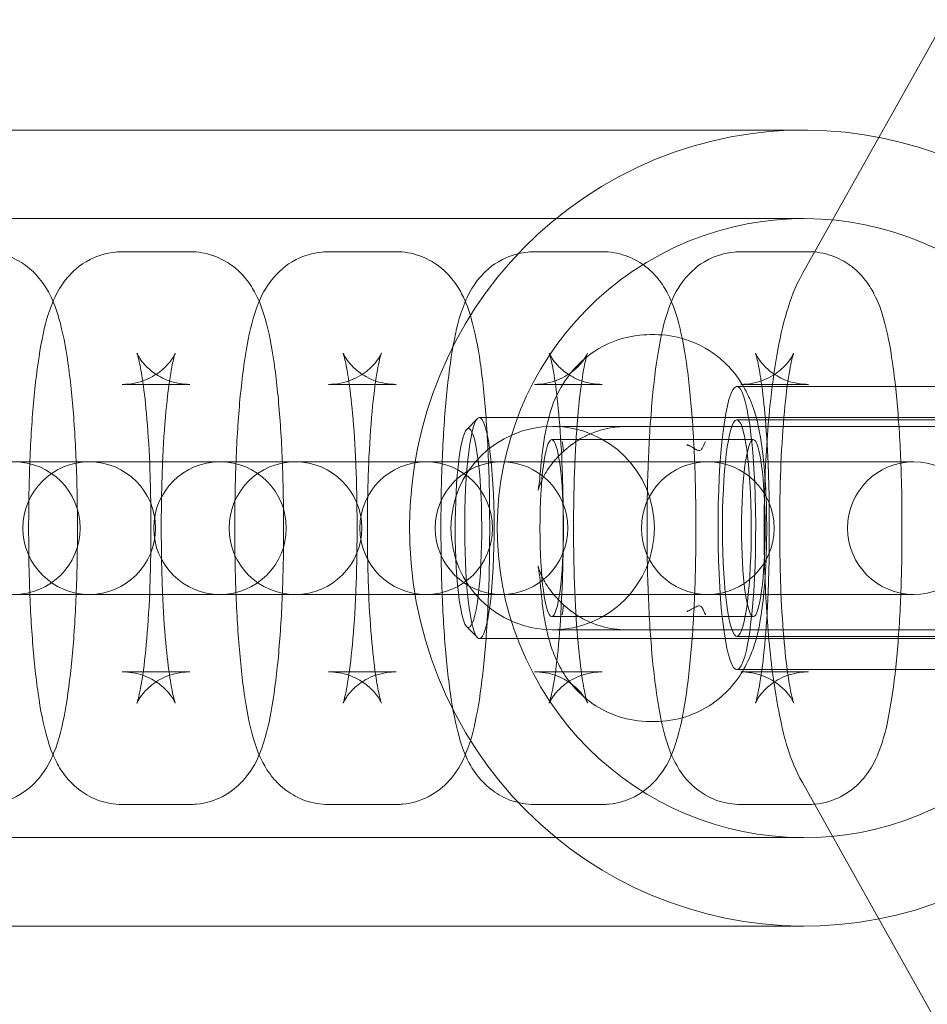
# Model space of a CAD drawing. Units: millimetres. Extents: x -2200 to 2200, y -3900 to 3900.
# Drawn here: x -859 to -818, y -22 to 23 of the extents above; entities that cross this region are included whole.
import ezdxf

# ---------------------------------------------------------------- set-up
doc = ezdxf.new("R2010")
doc.units = ezdxf.units.MM
doc.header["$MEASUREMENT"] = 0

msp = doc.modelspace()

# ---------------------------------------------------------------- linework, layer by layer
at = {"color": 0, "linetype": 'Continuous', "lineweight": 0}
for p, q in [((-805.236, 44.5), (-823.732, 11.508)), ((-823.661, 18), (-994.838, 18)), ((-823.661, 14), (-994.838, 14)), ((-854.5, 12.5), (-851.436, 12.5)), ((-845.175, 12.5), (-842.111, 12.5)), ((-835.85, 12.5), (-832.786, 12.5)), ((-826.525, 12.5), (-823.461, 12.5)), ((-830.414, 8.75), (-830.612, 8.75)), ((-854.5, 6.5), (-851.436, 6.5)), ((-845.175, 6.5), (-842.111, 6.5)), ((-835.85, 6.5), (-832.786, 6.5)), ((-826.698, 6.4), (-808.065, 6.4)), ((-826.525, 6.5), (-823.461, 6.5)), ((-838.919, 4.459), (-838.432, 4.955)), ((-838.343, 5), (-819.017, 5)), ((-826.698, 4.9), (-807.57, 4.9)), ((-819.017, 5), (-799.195, 5)), ((-808.15, 4.6), (-835.03, 4.6)), ((-835.072, 4), (-825.954, 4)), ((-859.138, 3), (-865.317, 3)), ((-856.074, 3), (-859.138, 3)), ((-855.992, 3), (-856.074, 3)), ((-849.813, 3), (-855.992, 3)), ((-846.749, 3), (-849.813, 3)), ((-846.667, 3), (-846.749, 3)), ((-840.488, 3), (-846.667, 3)), ((-837.425, 3), (-840.488, 3)), ((-837.342, 3), (-837.425, 3)), ((-831.164, 3), (-837.342, 3)), ((-828.1, 3), (-831.164, 3)), ((-828.017, 3), (-828.1, 3)), ((-821.839, 3), (-828.017, 3)), ((-818.775, 3), (-821.839, 3)), ((-818.692, 3), (-818.775, 3)), ((-858.732, -0.25), (-858.732, 0.25)), ((-856.528, 0.25), (-856.528, -0.25)), ((-853.203, 0.25), (-853.203, -0.25)), ((-852.732, -0.25), (-852.732, 0.25)), ((-849.407, -0.25), (-849.407, 0.25)), ((-847.203, 0.25), (-847.203, -0.25)), ((-843.879, 0.25), (-843.879, -0.25)), ((-843.407, -0.25), (-843.407, 0.25)), ((-840.082, -0.25), (-840.082, 0.25)), ((-837.879, 0.25), (-837.879, -0.25)), ((-834.554, 0.25), (-834.554, -0.25)), ((-834.082, -0.25), (-834.082, 0.25)), ((-830.757, -0.25), (-830.757, 0.25)), ((-828.554, 0.25), (-828.554, -0.25)), ((-825.229, 0.25), (-825.229, -0.25)), ((-824.757, -0.25), (-824.757, 0.25)), ((-819.229, 0.25), (-819.229, -0.25)), ((-865.317, -3), (-859.138, -3)), ((-856.074, -3), (-859.138, -3)), ((-856.074, -3), (-855.992, -3)), ((-855.992, -3), (-849.813, -3)), ((-846.749, -3), (-849.813, -3)), ((-846.749, -3), (-846.667, -3)), ((-846.667, -3), (-840.488, -3)), ((-837.425, -3), (-840.488, -3)), ((-837.425, -3), (-837.342, -3)), ((-837.342, -3), (-831.164, -3)), ((-828.1, -3), (-831.164, -3)), ((-828.1, -3), (-828.017, -3)), ((-828.017, -3), (-821.839, -3)), ((-818.775, -3), (-821.839, -3)), ((-818.775, -3), (-818.692, -3)), ((-835.072, -4), (-825.954, -4)), ((-838.919, -4.459), (-838.432, -4.955)), ((-835.03, -4.6), (-808.15, -4.6)), ((-838.343, -5), (-819.017, -5)), ((-826.698, -4.9), (-807.57, -4.9)), ((-819.017, -5), (-799.195, -5)), ((-851.436, -6.5), (-854.5, -6.5)), ((-842.111, -6.5), (-845.175, -6.5)), ((-832.786, -6.5), (-835.85, -6.5)), ((-826.698, -6.4), (-808.065, -6.4)), ((-823.461, -6.5), (-826.525, -6.5)), ((-830.414, -8.75), (-830.612, -8.75)), ((-823.732, -11.508), (-805.236, -44.5)), ((-851.436, -12.5), (-854.5, -12.5)), ((-842.111, -12.5), (-845.175, -12.5)), ((-832.786, -12.5), (-835.85, -12.5)), ((-823.461, -12.5), (-826.525, -12.5)), ((-823.661, -14), (-994.838, -14)), ((-823.661, -18), (-994.838, -18))]:
    msp.add_line(p, q, dxfattribs=at)
for centre, radius, start, end in [((-835.03, 0), 4.6, 90, 270), ((-835.03, 0), 4.6, 270, 90), ((-859.401, 0), 3, 270, 90), ((-855.992, 0), 3, 90, 270), ((-855.992, 0), 3, 270, 90), ((-850.077, 0), 3, 90, 270), ((-850.077, 0), 3, 270, 90), ((-846.667, 0), 3, 90, 270), ((-846.667, 0), 3, 270, 90), ((-840.752, 0), 3, 90, 270), ((-840.752, 0), 3, 270, 90), ((-837.342, 0), 3, 90, 270), ((-837.342, 0), 3, 270, 90), ((-828.017, 0), 3, 90, 270), ((-828.017, 0), 3, 270, 90), ((-818.692, 0), 3, 90, 270), ((-818.692, 0), 3, 270, 90)]:
    msp.add_arc(centre, radius, start, end, dxfattribs=at)
at = {"color": 0, "linetype": 'Continuous', "lineweight": 0, "extrusion": (2.22587e-16, 5.41225e-18, -1)}
msp.add_ellipse((-823.661, 0), major_axis=(0, 18), ratio=0.991088, start_param=-3.629769, end_param=2.653416, dxfattribs=at)
at = {"color": 0, "linetype": 'Continuous', "lineweight": 0}
for centre, major_axis, ratio, start_param, end_param in [((-823.661, 0), (0, -14), 0.991088, -5.795008752422511, 0.4881765547570751), ((-826.698, 0), (0, -4.9), 0.133212, -2.914001686895443, 3.369183620284143), ((-838.838, 0), (0, 4.5), 0.133212, -5.475182, 0.808003), ((-825.954, 0), (0, 4), 0.133212, -4.712389, 1.570796)]:
    msp.add_ellipse(centre, major_axis=major_axis, ratio=ratio, start_param=start_param, end_param=end_param, dxfattribs=at)
at = {"color": 0, "linetype": 'Continuous', "lineweight": 0, "extrusion": (0, 0, -1)}
for centre, major_axis, start_param, end_param in [((-826.698, 0), (0, -6.4), -3.369183620284115, 2.914001686895471), ((-838.343, 0), (0, -5), -3.949596, 2.333589)]:
    msp.add_ellipse(centre, major_axis=major_axis, ratio=0.133212, start_param=start_param, end_param=end_param, dxfattribs=at)
at = {"color": 0, "linetype": 'Continuous', "lineweight": 0, "extrusion": (2.21227e-16, -4.05474e-17, -1)}
msp.add_ellipse((-832.083, 2.576), major_axis=(3.024, 0.507), ratio=0.647929, start_param=-1.340377, end_param=-1.317605, dxfattribs=at)
at = {"color": 0, "linetype": 'Continuous', "lineweight": 0, "extrusion": (5.53728e-54, -3.50646e-35, -1)}
msp.add_ellipse((-835.072, 0), major_axis=(0, -4), ratio=0.133212, start_param=-4.712389, end_param=1.570796, dxfattribs=at)
at = {"color": 0, "linetype": 'Continuous', "lineweight": 0, "extrusion": (2.21283e-16, 4.80378e-17, -1)}
msp.add_ellipse((-832.083, -2.575), major_axis=(-3.024, 0.507), ratio=0.648047, start_param=-1.82402, end_param=-1.801248, dxfattribs=at)
at = {"color": 0, "linetype": 'Continuous', "lineweight": 0}
for points, knots in [([(-860.76, 12.5), (-860.399, 12.5), (-860.04, 12.434), (-859.389, 12.211), (-859.108, 12.05), (-858.602, 11.684), (-858.406, 11.48), (-858.036, 11.033), (-857.903, 10.806), (-857.58, 10.187), (-857.467, 9.843), (-857.185, 8.87), (-857.063, 8.22), (-856.848, 6.73), (-856.761, 5.898), (-856.627, 4.099), (-856.58, 3.134), (-856.537, 1.517), (-856.528, 0.884), (-856.528, 0.25)], [0, 0, 0, 0, 0.045693, 0.045693, 0.095986, 0.095986, 0.159625, 0.159625, 0.250055, 0.250055, 0.431292, 0.431292, 0.745452, 0.745452, 1.059611, 1.059611, 1.37377, 1.37377, 1.570796, 1.570796, 1.570796, 1.570796]), ([(-858.732, 0.25), (-858.732, 1.261), (-858.71, 2.271), (-858.627, 4.206), (-858.564, 5.129), (-858.4, 6.823), (-858.3, 7.59), (-858.049, 8.959), (-857.921, 9.539), (-857.524, 10.509), (-857.374, 10.858), (-856.769, 11.577), (-856.46, 11.888), (-855.632, 12.312), (-855.232, 12.445), (-854.7, 12.495), (-854.6, 12.5), (-854.5, 12.5)], [4.712389, 4.712389, 4.712389, 4.712389, 5.026548, 5.026548, 5.340708, 5.340708, 5.654867, 5.654867, 5.969026, 5.969026, 6.126106, 6.126106, 6.215122, 6.215122, 6.270548, 6.270548, 6.283185, 6.283185, 6.283185, 6.283185]), ([(-851.436, 12.5), (-851.074, 12.5), (-850.715, 12.434), (-850.065, 12.211), (-849.784, 12.05), (-849.278, 11.684), (-849.081, 11.48), (-848.711, 11.033), (-848.578, 10.806), (-848.255, 10.187), (-848.142, 9.843), (-847.86, 8.87), (-847.738, 8.22), (-847.523, 6.73), (-847.437, 5.898), (-847.302, 4.099), (-847.255, 3.134), (-847.212, 1.517), (-847.203, 0.884), (-847.203, 0.25)], [0, 0, 0, 0, 0.045693, 0.045693, 0.095986, 0.095986, 0.159625, 0.159625, 0.250055, 0.250055, 0.431292, 0.431292, 0.745452, 0.745452, 1.059611, 1.059611, 1.37377, 1.37377, 1.570796, 1.570796, 1.570796, 1.570796]), ([(-849.407, 0.25), (-849.407, 1.261), (-849.386, 2.271), (-849.302, 4.206), (-849.24, 5.129), (-849.076, 6.823), (-848.975, 7.59), (-848.724, 8.959), (-848.596, 9.539), (-848.199, 10.509), (-848.049, 10.858), (-847.445, 11.577), (-847.135, 11.888), (-846.308, 12.312), (-845.907, 12.445), (-845.375, 12.495), (-845.275, 12.5), (-845.175, 12.5)], [4.712389, 4.712389, 4.712389, 4.712389, 5.026548, 5.026548, 5.340708, 5.340708, 5.654867, 5.654867, 5.969026, 5.969026, 6.126106, 6.126106, 6.215122, 6.215122, 6.270548, 6.270548, 6.283185, 6.283185, 6.283185, 6.283185]), ([(-842.111, 12.5), (-841.749, 12.5), (-841.39, 12.434), (-840.74, 12.211), (-840.459, 12.05), (-839.953, 11.684), (-839.756, 11.48), (-839.387, 11.033), (-839.253, 10.806), (-838.931, 10.187), (-838.817, 9.843), (-838.535, 8.87), (-838.413, 8.22), (-838.198, 6.73), (-838.112, 5.898), (-837.977, 4.099), (-837.93, 3.134), (-837.887, 1.517), (-837.879, 0.884), (-837.879, 0.25)], [0, 0, 0, 0, 0.045693, 0.045693, 0.095986, 0.095986, 0.159625, 0.159625, 0.250055, 0.250055, 0.431292, 0.431292, 0.745452, 0.745452, 1.059611, 1.059611, 1.37377, 1.37377, 1.570796, 1.570796, 1.570796, 1.570796]), ([(-840.082, 0.25), (-840.082, 1.261), (-840.061, 2.271), (-839.977, 4.206), (-839.915, 5.129), (-839.751, 6.823), (-839.65, 7.59), (-839.399, 8.959), (-839.271, 9.539), (-838.874, 10.509), (-838.725, 10.858), (-838.12, 11.577), (-837.81, 11.888), (-836.983, 12.312), (-836.582, 12.445), (-836.05, 12.495), (-835.95, 12.5), (-835.85, 12.5)], [4.712389, 4.712389, 4.712389, 4.712389, 5.026548, 5.026548, 5.340708, 5.340708, 5.654867, 5.654867, 5.969026, 5.969026, 6.126106, 6.126106, 6.215122, 6.215122, 6.270548, 6.270548, 6.283185, 6.283185, 6.283185, 6.283185]), ([(-832.786, 12.5), (-832.424, 12.5), (-832.065, 12.434), (-831.415, 12.211), (-831.134, 12.05), (-830.628, 11.684), (-830.432, 11.48), (-830.062, 11.033), (-829.929, 10.806), (-829.606, 10.187), (-829.492, 9.843), (-829.211, 8.87), (-829.088, 8.22), (-828.873, 6.73), (-828.787, 5.898), (-828.652, 4.099), (-828.605, 3.134), (-828.562, 1.517), (-828.554, 0.884), (-828.554, 0.25)], [0, 0, 0, 0, 0.045693, 0.045693, 0.095986, 0.095986, 0.159625, 0.159625, 0.250055, 0.250055, 0.431292, 0.431292, 0.745452, 0.745452, 1.059611, 1.059611, 1.37377, 1.37377, 1.570796, 1.570796, 1.570796, 1.570796]), ([(-830.757, 0.25), (-830.757, 1.261), (-830.736, 2.271), (-830.652, 4.206), (-830.59, 5.129), (-830.426, 6.823), (-830.326, 7.59), (-830.075, 8.959), (-829.947, 9.539), (-829.549, 10.509), (-829.4, 10.858), (-828.795, 11.577), (-828.486, 11.888), (-827.658, 12.312), (-827.257, 12.445), (-826.725, 12.495), (-826.625, 12.5), (-826.525, 12.5)], [4.712389, 4.712389, 4.712389, 4.712389, 5.026548, 5.026548, 5.340708, 5.340708, 5.654867, 5.654867, 5.969026, 5.969026, 6.126106, 6.126106, 6.215122, 6.215122, 6.270548, 6.270548, 6.283185, 6.283185, 6.283185, 6.283185]), ([(-823.461, 12.5), (-823.099, 12.5), (-822.741, 12.434), (-822.09, 12.211), (-821.809, 12.05), (-821.303, 11.684), (-821.107, 11.48), (-820.737, 11.033), (-820.604, 10.806), (-820.281, 10.187), (-820.167, 9.843), (-819.886, 8.87), (-819.764, 8.22), (-819.549, 6.73), (-819.462, 5.898), (-819.328, 4.099), (-819.28, 3.134), (-819.237, 1.517), (-819.229, 0.884), (-819.229, 0.25)], [0, 0, 0, 0, 0.045693, 0.045693, 0.095986, 0.095986, 0.159625, 0.159625, 0.250055, 0.250055, 0.431292, 0.431292, 0.745452, 0.745452, 1.059611, 1.059611, 1.37377, 1.37377, 1.570796, 1.570796, 1.570796, 1.570796]), ([(-823.732, 11.508), (-824.078, 10.893), (-824.264, 10.359), (-824.809, 8.541), (-825.033, 7.145), (-825.319, 4.384), (-825.398, 3.143), (-825.475, 0.659), (-825.476, -0.578), (-825.404, -2.996), (-825.333, -4.176), (-825.113, -6.429), (-824.965, -7.492), (-824.546, -9.522), (-824.347, -10.412), (-823.732, -11.508)], [0.300361, 0.300361, 0.300361, 0.300361, 0.525006, 0.525006, 1.03318, 1.03318, 1.395444, 1.395444, 1.738578, 1.738578, 2.081568, 2.081568, 2.441172, 2.441172, 2.841232, 2.841232, 2.841232, 2.841232]), ([(-835.579, 2.603), (-835.554, 2.904), (-835.525, 3.195), (-835.453, 3.765), (-835.411, 4.042), (-835.304, 4.607), (-835.241, 4.891), (-835.031, 5.572), (-834.926, 5.954), (-834.39, 6.784), (-834.244, 6.989), (-833.878, 7.394), (-833.685, 7.584), (-833.049, 8.079), (-832.513, 8.397), (-831.45, 8.69), (-831.032, 8.75), (-830.612, 8.75)], [5.265798, 5.265798, 5.265798, 5.265798, 5.469275, 5.469275, 5.672753, 5.672753, 5.87623, 5.87623, 6.079708, 6.079708, 6.136585, 6.136585, 6.179906, 6.179906, 6.246528, 6.246528, 6.283185, 6.283185, 6.283185, 6.283185]), ([(-830.414, -8.75), (-829.923, -8.75), (-829.434, -8.666), (-828.54, -8.378), (-828.148, -8.168), (-827.43, -7.68), (-827.15, -7.403), (-826.63, -6.807), (-826.457, -6.518), (-826.129, -5.915), (-826.03, -5.647), (-825.793, -4.953), (-825.721, -4.607), (-825.576, -3.82), (-825.522, -3.391), (-825.416, -2.299), (-825.377, -1.615), (-825.345, -0.322), (-825.344, 0.28), (-825.373, 1.458), (-825.401, 2.033), (-825.495, 3.191), (-825.56, 3.755), (-825.751, 4.753), (-825.822, 5.153), (-826.181, 5.999), (-826.281, 6.213), (-826.549, 6.656), (-826.685, 6.861), (-827.031, 7.272), (-827.216, 7.468), (-827.833, 7.984), (-828.359, 8.329), (-829.474, 8.673), (-829.943, 8.75), (-830.414, 8.75)], [3.141593, 3.141593, 3.141593, 3.141593, 3.18454, 3.18454, 3.231786, 3.231786, 3.29309, 3.29309, 3.382096, 3.382096, 3.514174, 3.514174, 3.768795, 3.768795, 4.082954, 4.082954, 4.523897, 4.523897, 4.892187, 4.892187, 5.260091, 5.260091, 5.674078, 5.674078, 5.978631, 5.978631, 6.065931, 6.065931, 6.126106, 6.126106, 6.171954, 6.171954, 6.242029, 6.242029, 6.283185, 6.283185, 6.283185, 6.283185]), ([(-852.732, 0.25), (-852.732, 1.154), (-852.713, 2.058), (-852.641, 3.761), (-852.588, 4.56), (-852.46, 5.942), (-852.385, 6.534), (-852.242, 7.389), (-852.171, 7.692), (-852.115, 7.879), (-852.105, 7.907), (-852.102, 7.917), (-852.104, 7.908), (-852.134, 7.844), (-852.169, 7.766), (-852.33, 7.533), (-852.426, 7.406), (-852.737, 7.111), (-852.944, 6.944), (-853.506, 6.663), (-853.85, 6.55), (-854.316, 6.505), (-854.408, 6.5), (-854.5, 6.5)], [4.712389, 4.712389, 4.712389, 4.712389, 5.018794, 5.018794, 5.32189, 5.32189, 5.611252, 5.611252, 5.860189, 5.860189, 5.939874, 5.939874, 5.999854, 5.999854, 6.092413, 6.092413, 6.157353, 6.157353, 6.216617, 6.216617, 6.270233, 6.270233, 6.283185, 6.283185, 6.283185, 6.283185]), ([(-851.436, 6.5), (-851.765, 6.5), (-852.091, 6.561), (-852.665, 6.761), (-852.903, 6.901), (-853.29, 7.183), (-853.427, 7.324), (-853.629, 7.56), (-853.691, 7.654), (-853.783, 7.806), (-853.807, 7.857), (-853.837, 7.923), (-853.835, 7.921), (-853.811, 7.851), (-853.781, 7.751), (-853.701, 7.409), (-853.645, 7.121), (-853.524, 6.331), (-853.459, 5.787), (-853.342, 4.493), (-853.292, 3.725), (-853.223, 2.068), (-853.204, 1.174), (-853.203, 0.27), (-853.203, 0.26), (-853.203, 0.25)], [0, 0, 0, 0, 0.046412, 0.046412, 0.096839, 0.096839, 0.154311, 0.154311, 0.215052, 0.215052, 0.284919, 0.284919, 0.378136, 0.378136, 0.515355, 0.515355, 0.71573, 0.71573, 0.974003, 0.974003, 1.264312, 1.264312, 1.567406, 1.567406, 1.570796, 1.570796, 1.570796, 1.570796]), ([(-843.407, 0.25), (-843.407, 1.154), (-843.388, 2.058), (-843.316, 3.761), (-843.264, 4.56), (-843.135, 5.942), (-843.06, 6.534), (-842.917, 7.389), (-842.846, 7.692), (-842.79, 7.879), (-842.78, 7.907), (-842.777, 7.917), (-842.78, 7.908), (-842.809, 7.844), (-842.844, 7.766), (-843.005, 7.533), (-843.101, 7.406), (-843.412, 7.111), (-843.619, 6.944), (-844.181, 6.663), (-844.525, 6.55), (-844.991, 6.505), (-845.083, 6.5), (-845.175, 6.5)], [4.712389, 4.712389, 4.712389, 4.712389, 5.018794, 5.018794, 5.32189, 5.32189, 5.611252, 5.611252, 5.860189, 5.860189, 5.939874, 5.939874, 5.999854, 5.999854, 6.092413, 6.092413, 6.157353, 6.157353, 6.216617, 6.216617, 6.270233, 6.270233, 6.283185, 6.283185, 6.283185, 6.283185]), ([(-842.111, 6.5), (-842.44, 6.5), (-842.766, 6.561), (-843.34, 6.761), (-843.578, 6.901), (-843.966, 7.183), (-844.102, 7.324), (-844.304, 7.56), (-844.366, 7.654), (-844.459, 7.806), (-844.482, 7.857), (-844.512, 7.923), (-844.51, 7.921), (-844.486, 7.851), (-844.457, 7.751), (-844.376, 7.409), (-844.321, 7.121), (-844.199, 6.331), (-844.135, 5.787), (-844.017, 4.493), (-843.968, 3.725), (-843.898, 2.068), (-843.879, 1.174), (-843.879, 0.27), (-843.879, 0.26), (-843.879, 0.25)], [0, 0, 0, 0, 0.046412, 0.046412, 0.096839, 0.096839, 0.154311, 0.154311, 0.215052, 0.215052, 0.284919, 0.284919, 0.378136, 0.378136, 0.515355, 0.515355, 0.71573, 0.71573, 0.974003, 0.974003, 1.264312, 1.264312, 1.567406, 1.567406, 1.570796, 1.570796, 1.570796, 1.570796]), ([(-834.082, 0.25), (-834.082, 1.154), (-834.063, 2.058), (-833.992, 3.761), (-833.939, 4.56), (-833.81, 5.942), (-833.735, 6.534), (-833.592, 7.389), (-833.521, 7.692), (-833.466, 7.879), (-833.456, 7.907), (-833.452, 7.917), (-833.455, 7.908), (-833.484, 7.844), (-833.519, 7.766), (-833.68, 7.533), (-833.776, 7.406), (-834.087, 7.111), (-834.294, 6.944), (-834.856, 6.663), (-835.201, 6.55), (-835.666, 6.505), (-835.758, 6.5), (-835.85, 6.5)], [4.712389, 4.712389, 4.712389, 4.712389, 5.018794, 5.018794, 5.32189, 5.32189, 5.611252, 5.611252, 5.860189, 5.860189, 5.939874, 5.939874, 5.999854, 5.999854, 6.092413, 6.092413, 6.157353, 6.157353, 6.216617, 6.216617, 6.270233, 6.270233, 6.283185, 6.283185, 6.283185, 6.283185]), ([(-832.786, 6.5), (-833.115, 6.5), (-833.442, 6.561), (-834.015, 6.761), (-834.254, 6.901), (-834.641, 7.183), (-834.777, 7.324), (-834.979, 7.56), (-835.041, 7.654), (-835.134, 7.806), (-835.158, 7.857), (-835.188, 7.923), (-835.185, 7.921), (-835.161, 7.851), (-835.132, 7.751), (-835.051, 7.409), (-834.996, 7.121), (-834.875, 6.331), (-834.81, 5.787), (-834.693, 4.493), (-834.643, 3.725), (-834.573, 2.068), (-834.554, 1.174), (-834.554, 0.27), (-834.554, 0.26), (-834.554, 0.25)], [0, 0, 0, 0, 0.046412, 0.046412, 0.096839, 0.096839, 0.154311, 0.154311, 0.215052, 0.215052, 0.284919, 0.284919, 0.378136, 0.378136, 0.515355, 0.515355, 0.71573, 0.71573, 0.974003, 0.974003, 1.264312, 1.264312, 1.567406, 1.567406, 1.570796, 1.570796, 1.570796, 1.570796]), ([(-824.757, 0.25), (-824.757, 1.154), (-824.739, 2.058), (-824.667, 3.761), (-824.614, 4.56), (-824.486, 5.942), (-824.41, 6.534), (-824.267, 7.389), (-824.196, 7.692), (-824.141, 7.879), (-824.131, 7.907), (-824.127, 7.917), (-824.13, 7.908), (-824.159, 7.844), (-824.195, 7.766), (-824.356, 7.533), (-824.452, 7.406), (-824.762, 7.111), (-824.969, 6.944), (-825.532, 6.663), (-825.876, 6.55), (-826.341, 6.505), (-826.433, 6.5), (-826.525, 6.5)], [4.712389, 4.712389, 4.712389, 4.712389, 5.018794, 5.018794, 5.32189, 5.32189, 5.611252, 5.611252, 5.860189, 5.860189, 5.939874, 5.939874, 5.999854, 5.999854, 6.092413, 6.092413, 6.157353, 6.157353, 6.216617, 6.216617, 6.270233, 6.270233, 6.283185, 6.283185, 6.283185, 6.283185]), ([(-823.461, 6.5), (-823.791, 6.5), (-824.117, 6.561), (-824.69, 6.761), (-824.929, 6.901), (-825.316, 7.183), (-825.452, 7.324), (-825.654, 7.56), (-825.716, 7.654), (-825.809, 7.806), (-825.833, 7.857), (-825.863, 7.923), (-825.86, 7.921), (-825.837, 7.851), (-825.807, 7.751), (-825.726, 7.409), (-825.671, 7.121), (-825.55, 6.331), (-825.485, 5.787), (-825.368, 4.493), (-825.318, 3.725), (-825.248, 2.068), (-825.229, 1.174), (-825.229, 0.27), (-825.229, 0.26), (-825.229, 0.25)], [0, 0, 0, 0, 0.046412, 0.046412, 0.096839, 0.096839, 0.154311, 0.154311, 0.215052, 0.215052, 0.284919, 0.284919, 0.378136, 0.378136, 0.515355, 0.515355, 0.71573, 0.71573, 0.974003, 0.974003, 1.264312, 1.264312, 1.567406, 1.567406, 1.570796, 1.570796, 1.570796, 1.570796]), ([(-834.201, 3.747), (-834.069, 3.85), (-833.928, 3.945), (-833.631, 4.12), (-833.475, 4.198), (-833.152, 4.335), (-832.984, 4.394), (-832.635, 4.491), (-832.455, 4.529), (-832.087, 4.582), (-831.9, 4.597), (-831.712, 4.599)], [0.7206751, 0.7206751, 0.7206751, 0.7206751, 0.8027312, 0.8027312, 0.8847874, 0.8847874, 0.9668436, 0.9668436, 1.0488997, 1.0488997, 1.1309559, 1.1309559, 1.1309559, 1.1309559]), ([(-835.579, 2.603), (-835.594, 2.417), (-835.611, 2.248), (-835.646, 1.966), (-835.663, 1.854), (-835.685, 1.729), (-835.692, 1.7), (-835.686, 1.724), (-835.679, 1.756), (-835.641, 1.871), (-835.616, 1.945), (-835.527, 2.154), (-835.466, 2.289), (-835.242, 2.673), (-835.061, 2.945), (-834.66, 3.362), (-834.529, 3.484), (-834.389, 3.597)], [-0.585939, -0.585939, -0.585939, -0.585939, -0.5023406, -0.5023406, -0.4187422, -0.4187422, -0.3513307, -0.3513307, -0.3044872, -0.3044872, -0.2662406, -0.2662406, -0.2284953, -0.2284953, -0.1852711, -0.1852711, -0.1679471, -0.1679471, -0.1679471, -0.1679471]), ([(-834.593, 3.915), (-834.593, 3.914), (-834.593, 3.912), (-834.576, 3.789), (-834.568, 3.697), (-834.556, 3.58), (-834.551, 3.544), (-834.533, 3.509), (-834.521, 3.507), (-834.487, 3.521), (-834.466, 3.536), (-834.411, 3.579), (-834.375, 3.609), (-834.287, 3.68), (-834.234, 3.721), (-834.189, 3.756), (-834.179, 3.764), (-834.17, 3.771), (-834.168, 3.773), (-834.168, 3.774), (-834.168, 3.774), (-834.172, 3.773), (-834.174, 3.771), (-834.18, 3.767), (-834.184, 3.765), (-834.197, 3.756), (-834.207, 3.75), (-834.219, 3.742), (-834.222, 3.74), (-834.226, 3.737), (-834.228, 3.735), (-834.23, 3.734)], [-0.1233168, -0.1233168, -0.1233168, -0.1233168, -0.1230631, -0.1230631, -0.1026199, -0.1026199, -0.0859102, -0.0859102, -0.071304, -0.071304, -0.0578755, -0.0578755, -0.0425727, -0.0425727, -0.022178, -0.022178, -0.0148889, -0.0148889, -0.0113557, -0.0113557, -0.0091518, -0.0091518, -0.0072988, -0.0072988, -0.0051794, -0.0051794, -0.0016487, -0.0016487, -0.0006279, -0.0006279, 0, 0, 0, 0]), ([(-828.905, 3.734), (-828.907, 3.735), (-828.908, 3.737), (-828.912, 3.74), (-828.915, 3.742), (-828.926, 3.75), (-828.934, 3.756), (-828.943, 3.765), (-828.946, 3.767), (-828.949, 3.771), (-828.95, 3.773), (-828.949, 3.774), (-828.948, 3.774), (-828.943, 3.773), (-828.937, 3.771), (-828.92, 3.764), (-828.904, 3.756), (-828.836, 3.721), (-828.764, 3.68), (-828.64, 3.609), (-828.59, 3.579), (-828.505, 3.536), (-828.471, 3.521), (-828.395, 3.505), (-828.366, 3.513), (-828.31, 3.544), (-828.28, 3.58), (-828.211, 3.697), (-828.17, 3.789), (-828.123, 3.912), (-828.122, 3.914), (-828.122, 3.915)], [-0.225043, -0.225043, -0.225043, -0.225043, -0.2241106, -0.2241106, -0.2225949, -0.2225949, -0.2173523, -0.2173523, -0.2142046, -0.2142046, -0.2114528, -0.2114528, -0.2081802, -0.2081802, -0.2029341, -0.2029341, -0.1921118, -0.1921118, -0.1618361, -0.1618361, -0.1391157, -0.1391157, -0.1191829, -0.1191829, -0.0920548, -0.0920548, -0.0506756, -0.0506756, 0, 0, 0.0006284, 0.0006284, 0.0006284, 0.0006284]), ([(-856.528, -0.25), (-856.528, -1.261), (-856.55, -2.271), (-856.633, -4.206), (-856.696, -5.129), (-856.859, -6.823), (-856.96, -7.59), (-857.211, -8.959), (-857.339, -9.539), (-857.736, -10.509), (-857.886, -10.858), (-858.491, -11.577), (-858.8, -11.888), (-859.628, -12.312), (-860.028, -12.445), (-860.56, -12.495), (-860.66, -12.5), (-860.76, -12.5)], [1.570796, 1.570796, 1.570796, 1.570796, 1.884956, 1.884956, 2.199115, 2.199115, 2.513274, 2.513274, 2.827433, 2.827433, 2.984513, 2.984513, 3.073529, 3.073529, 3.128955, 3.128955, 3.141593, 3.141593, 3.141593, 3.141593]), ([(-854.5, -12.5), (-854.861, -12.5), (-855.22, -12.434), (-855.871, -12.211), (-856.152, -12.05), (-856.658, -11.684), (-856.854, -11.48), (-857.224, -11.033), (-857.357, -10.806), (-857.68, -10.187), (-857.793, -9.843), (-858.075, -8.87), (-858.197, -8.22), (-858.412, -6.73), (-858.499, -5.898), (-858.633, -4.099), (-858.68, -3.134), (-858.723, -1.517), (-858.732, -0.884), (-858.732, -0.25)], [3.141593, 3.141593, 3.141593, 3.141593, 3.187285, 3.187285, 3.237578, 3.237578, 3.301218, 3.301218, 3.391648, 3.391648, 3.572885, 3.572885, 3.887044, 3.887044, 4.201204, 4.201204, 4.515363, 4.515363, 4.712389, 4.712389, 4.712389, 4.712389]), ([(-854.5, -6.5), (-854.17, -6.5), (-853.844, -6.561), (-853.27, -6.761), (-853.032, -6.901), (-852.645, -7.183), (-852.509, -7.324), (-852.306, -7.56), (-852.244, -7.654), (-852.152, -7.806), (-852.128, -7.857), (-852.098, -7.923), (-852.101, -7.921), (-852.124, -7.851), (-852.154, -7.751), (-852.234, -7.409), (-852.29, -7.121), (-852.411, -6.331), (-852.476, -5.787), (-852.593, -4.493), (-852.643, -3.725), (-852.713, -2.068), (-852.731, -1.174), (-852.732, -0.27), (-852.732, -0.26), (-852.732, -0.25)], [3.141593, 3.141593, 3.141593, 3.141593, 3.188005, 3.188005, 3.238431, 3.238431, 3.295904, 3.295904, 3.356645, 3.356645, 3.426512, 3.426512, 3.519728, 3.519728, 3.656947, 3.656947, 3.857322, 3.857322, 4.115596, 4.115596, 4.405904, 4.405904, 4.708999, 4.708999, 4.712389, 4.712389, 4.712389, 4.712389]), ([(-853.203, -0.25), (-853.203, -1.154), (-853.222, -2.058), (-853.294, -3.761), (-853.347, -4.56), (-853.475, -5.942), (-853.55, -6.534), (-853.694, -7.389), (-853.765, -7.692), (-853.82, -7.879), (-853.83, -7.907), (-853.834, -7.917), (-853.831, -7.908), (-853.801, -7.844), (-853.766, -7.766), (-853.605, -7.533), (-853.509, -7.406), (-853.199, -7.111), (-852.992, -6.944), (-852.429, -6.663), (-852.085, -6.55), (-851.619, -6.505), (-851.528, -6.5), (-851.436, -6.5)], [1.570796, 1.570796, 1.570796, 1.570796, 1.877201, 1.877201, 2.180298, 2.180298, 2.469659, 2.469659, 2.718596, 2.718596, 2.798281, 2.798281, 2.858262, 2.858262, 2.950821, 2.950821, 3.01576, 3.01576, 3.075025, 3.075025, 3.128641, 3.128641, 3.141593, 3.141593, 3.141593, 3.141593]), ([(-847.203, -0.25), (-847.203, -1.261), (-847.225, -2.271), (-847.308, -4.206), (-847.371, -5.129), (-847.535, -6.823), (-847.635, -7.59), (-847.886, -8.959), (-848.014, -9.539), (-848.412, -10.509), (-848.561, -10.858), (-849.166, -11.577), (-849.475, -11.888), (-850.303, -12.312), (-850.703, -12.445), (-851.236, -12.495), (-851.336, -12.5), (-851.436, -12.5)], [1.570796, 1.570796, 1.570796, 1.570796, 1.884956, 1.884956, 2.199115, 2.199115, 2.513274, 2.513274, 2.827433, 2.827433, 2.984513, 2.984513, 3.073529, 3.073529, 3.128955, 3.128955, 3.141593, 3.141593, 3.141593, 3.141593]), ([(-845.175, -12.5), (-845.536, -12.5), (-845.895, -12.434), (-846.546, -12.211), (-846.827, -12.05), (-847.333, -11.684), (-847.529, -11.48), (-847.899, -11.033), (-848.032, -10.806), (-848.355, -10.187), (-848.468, -9.843), (-848.75, -8.87), (-848.872, -8.22), (-849.087, -6.73), (-849.174, -5.898), (-849.308, -4.099), (-849.356, -3.134), (-849.399, -1.517), (-849.407, -0.884), (-849.407, -0.25)], [3.141593, 3.141593, 3.141593, 3.141593, 3.187285, 3.187285, 3.237578, 3.237578, 3.301218, 3.301218, 3.391648, 3.391648, 3.572885, 3.572885, 3.887044, 3.887044, 4.201204, 4.201204, 4.515363, 4.515363, 4.712389, 4.712389, 4.712389, 4.712389]), ([(-845.175, -6.5), (-844.845, -6.5), (-844.519, -6.561), (-843.946, -6.761), (-843.707, -6.901), (-843.32, -7.183), (-843.184, -7.324), (-842.982, -7.56), (-842.919, -7.654), (-842.827, -7.806), (-842.803, -7.857), (-842.773, -7.923), (-842.776, -7.921), (-842.799, -7.851), (-842.829, -7.751), (-842.909, -7.409), (-842.965, -7.121), (-843.086, -6.331), (-843.151, -5.787), (-843.268, -4.493), (-843.318, -3.725), (-843.388, -2.068), (-843.406, -1.174), (-843.407, -0.27), (-843.407, -0.26), (-843.407, -0.25)], [3.141593, 3.141593, 3.141593, 3.141593, 3.188005, 3.188005, 3.238431, 3.238431, 3.295904, 3.295904, 3.356645, 3.356645, 3.426512, 3.426512, 3.519728, 3.519728, 3.656947, 3.656947, 3.857322, 3.857322, 4.115596, 4.115596, 4.405904, 4.405904, 4.708999, 4.708999, 4.712389, 4.712389, 4.712389, 4.712389]), ([(-843.879, -0.25), (-843.879, -1.154), (-843.897, -2.058), (-843.969, -3.761), (-844.022, -4.56), (-844.15, -5.942), (-844.226, -6.534), (-844.369, -7.389), (-844.44, -7.692), (-844.495, -7.879), (-844.505, -7.907), (-844.509, -7.917), (-844.506, -7.908), (-844.477, -7.844), (-844.441, -7.766), (-844.28, -7.533), (-844.184, -7.406), (-843.874, -7.111), (-843.667, -6.944), (-843.104, -6.663), (-842.76, -6.55), (-842.295, -6.505), (-842.203, -6.5), (-842.111, -6.5)], [1.570796, 1.570796, 1.570796, 1.570796, 1.877201, 1.877201, 2.180298, 2.180298, 2.469659, 2.469659, 2.718596, 2.718596, 2.798281, 2.798281, 2.858262, 2.858262, 2.950821, 2.950821, 3.01576, 3.01576, 3.075025, 3.075025, 3.128641, 3.128641, 3.141593, 3.141593, 3.141593, 3.141593]), ([(-837.879, -0.25), (-837.879, -1.261), (-837.9, -2.271), (-837.984, -4.206), (-838.046, -5.129), (-838.21, -6.823), (-838.31, -7.59), (-838.561, -8.959), (-838.689, -9.539), (-839.087, -10.509), (-839.236, -10.858), (-839.841, -11.577), (-840.15, -11.888), (-840.978, -12.312), (-841.379, -12.445), (-841.911, -12.495), (-842.011, -12.5), (-842.111, -12.5)], [1.570796, 1.570796, 1.570796, 1.570796, 1.884956, 1.884956, 2.199115, 2.199115, 2.513274, 2.513274, 2.827433, 2.827433, 2.984513, 2.984513, 3.073529, 3.073529, 3.128955, 3.128955, 3.141593, 3.141593, 3.141593, 3.141593]), ([(-835.85, -12.5), (-836.212, -12.5), (-836.571, -12.434), (-837.221, -12.211), (-837.502, -12.05), (-838.008, -11.684), (-838.204, -11.48), (-838.574, -11.033), (-838.707, -10.806), (-839.03, -10.187), (-839.144, -9.843), (-839.425, -8.87), (-839.547, -8.22), (-839.762, -6.73), (-839.849, -5.898), (-839.983, -4.099), (-840.031, -3.134), (-840.074, -1.517), (-840.082, -0.884), (-840.082, -0.25)], [3.141593, 3.141593, 3.141593, 3.141593, 3.187285, 3.187285, 3.237578, 3.237578, 3.301218, 3.301218, 3.391648, 3.391648, 3.572885, 3.572885, 3.887044, 3.887044, 4.201204, 4.201204, 4.515363, 4.515363, 4.712389, 4.712389, 4.712389, 4.712389]), ([(-835.85, -6.5), (-835.521, -6.5), (-835.194, -6.561), (-834.621, -6.761), (-834.382, -6.901), (-833.995, -7.183), (-833.859, -7.324), (-833.657, -7.56), (-833.595, -7.654), (-833.502, -7.806), (-833.478, -7.857), (-833.448, -7.923), (-833.451, -7.921), (-833.475, -7.851), (-833.504, -7.751), (-833.585, -7.409), (-833.64, -7.121), (-833.761, -6.331), (-833.826, -5.787), (-833.943, -4.493), (-833.993, -3.725), (-834.063, -2.068), (-834.082, -1.174), (-834.082, -0.27), (-834.082, -0.26), (-834.082, -0.25)], [3.141593, 3.141593, 3.141593, 3.141593, 3.188005, 3.188005, 3.238431, 3.238431, 3.295904, 3.295904, 3.356645, 3.356645, 3.426512, 3.426512, 3.519728, 3.519728, 3.656947, 3.656947, 3.857322, 3.857322, 4.115596, 4.115596, 4.405904, 4.405904, 4.708999, 4.708999, 4.712389, 4.712389, 4.712389, 4.712389]), ([(-834.554, -0.25), (-834.554, -1.154), (-834.572, -2.058), (-834.644, -3.761), (-834.697, -4.56), (-834.826, -5.942), (-834.901, -6.534), (-835.044, -7.389), (-835.115, -7.692), (-835.17, -7.879), (-835.18, -7.907), (-835.184, -7.917), (-835.181, -7.908), (-835.152, -7.844), (-835.116, -7.766), (-834.955, -7.533), (-834.86, -7.406), (-834.549, -7.111), (-834.342, -6.944), (-833.78, -6.663), (-833.435, -6.55), (-832.97, -6.505), (-832.878, -6.5), (-832.786, -6.5)], [1.570796, 1.570796, 1.570796, 1.570796, 1.877201, 1.877201, 2.180298, 2.180298, 2.469659, 2.469659, 2.718596, 2.718596, 2.798281, 2.798281, 2.858262, 2.858262, 2.950821, 2.950821, 3.01576, 3.01576, 3.075025, 3.075025, 3.128641, 3.128641, 3.141593, 3.141593, 3.141593, 3.141593]), ([(-828.554, -0.25), (-828.554, -1.261), (-828.575, -2.271), (-828.659, -4.206), (-828.721, -5.129), (-828.885, -6.823), (-828.985, -7.59), (-829.236, -8.959), (-829.364, -9.539), (-829.762, -10.509), (-829.911, -10.858), (-830.516, -11.577), (-830.825, -11.888), (-831.653, -12.312), (-832.054, -12.445), (-832.586, -12.495), (-832.686, -12.5), (-832.786, -12.5)], [1.570796, 1.570796, 1.570796, 1.570796, 1.884956, 1.884956, 2.199115, 2.199115, 2.513274, 2.513274, 2.827433, 2.827433, 2.984513, 2.984513, 3.073529, 3.073529, 3.128955, 3.128955, 3.141593, 3.141593, 3.141593, 3.141593]), ([(-826.525, -12.5), (-826.887, -12.5), (-827.246, -12.434), (-827.896, -12.211), (-828.177, -12.05), (-828.683, -11.684), (-828.879, -11.48), (-829.249, -11.033), (-829.382, -10.806), (-829.705, -10.187), (-829.819, -9.843), (-830.101, -8.87), (-830.223, -8.22), (-830.438, -6.73), (-830.524, -5.898), (-830.659, -4.099), (-830.706, -3.134), (-830.749, -1.517), (-830.757, -0.884), (-830.757, -0.25)], [3.141593, 3.141593, 3.141593, 3.141593, 3.187285, 3.187285, 3.237578, 3.237578, 3.301218, 3.301218, 3.391648, 3.391648, 3.572885, 3.572885, 3.887044, 3.887044, 4.201204, 4.201204, 4.515363, 4.515363, 4.712389, 4.712389, 4.712389, 4.712389]), ([(-826.525, -6.5), (-826.196, -6.5), (-825.869, -6.561), (-825.296, -6.761), (-825.058, -6.901), (-824.67, -7.183), (-824.534, -7.324), (-824.332, -7.56), (-824.27, -7.654), (-824.177, -7.806), (-824.153, -7.857), (-824.123, -7.923), (-824.126, -7.921), (-824.15, -7.851), (-824.179, -7.751), (-824.26, -7.409), (-824.315, -7.121), (-824.436, -6.331), (-824.501, -5.787), (-824.618, -4.493), (-824.668, -3.725), (-824.738, -2.068), (-824.757, -1.174), (-824.757, -0.27), (-824.757, -0.26), (-824.757, -0.25)], [3.141593, 3.141593, 3.141593, 3.141593, 3.188005, 3.188005, 3.238431, 3.238431, 3.295904, 3.295904, 3.356645, 3.356645, 3.426512, 3.426512, 3.519728, 3.519728, 3.656947, 3.656947, 3.857322, 3.857322, 4.115596, 4.115596, 4.405904, 4.405904, 4.708999, 4.708999, 4.712389, 4.712389, 4.712389, 4.712389]), ([(-825.229, -0.25), (-825.229, -1.154), (-825.248, -2.058), (-825.319, -3.761), (-825.372, -4.56), (-825.501, -5.942), (-825.576, -6.534), (-825.719, -7.389), (-825.79, -7.692), (-825.845, -7.879), (-825.855, -7.907), (-825.859, -7.917), (-825.856, -7.908), (-825.827, -7.844), (-825.792, -7.766), (-825.631, -7.533), (-825.535, -7.406), (-825.224, -7.111), (-825.017, -6.944), (-824.455, -6.663), (-824.11, -6.55), (-823.645, -6.505), (-823.553, -6.5), (-823.461, -6.5)], [1.570796, 1.570796, 1.570796, 1.570796, 1.877201, 1.877201, 2.180298, 2.180298, 2.469659, 2.469659, 2.718596, 2.718596, 2.798281, 2.798281, 2.858262, 2.858262, 2.950821, 2.950821, 3.01576, 3.01576, 3.075025, 3.075025, 3.128641, 3.128641, 3.141593, 3.141593, 3.141593, 3.141593]), ([(-819.229, -0.25), (-819.229, -1.261), (-819.25, -2.271), (-819.334, -4.206), (-819.396, -5.129), (-819.56, -6.823), (-819.661, -7.59), (-819.912, -8.959), (-820.04, -9.539), (-820.437, -10.509), (-820.586, -10.858), (-821.191, -11.577), (-821.501, -11.888), (-822.328, -12.312), (-822.729, -12.445), (-823.261, -12.495), (-823.361, -12.5), (-823.461, -12.5)], [1.570796, 1.570796, 1.570796, 1.570796, 1.884956, 1.884956, 2.199115, 2.199115, 2.513274, 2.513274, 2.827433, 2.827433, 2.984513, 2.984513, 3.073529, 3.073529, 3.128955, 3.128955, 3.141593, 3.141593, 3.141593, 3.141593]), ([(-834.389, -3.597), (-834.759, -3.297), (-835.043, -2.954), (-835.392, -2.439), (-835.483, -2.249), (-835.598, -1.992), (-835.628, -1.909), (-835.668, -1.79), (-835.678, -1.753), (-835.69, -1.709), (-835.691, -1.706), (-835.685, -1.732), (-835.677, -1.77), (-835.656, -1.896), (-835.642, -1.998), (-835.61, -2.258), (-835.594, -2.422), (-835.579, -2.603)], [-2.6647648, -2.6647648, -2.6647648, -2.6647648, -2.6188243, -2.6188243, -2.5733094, -2.5733094, -2.5349251, -2.5349251, -2.4972386, -2.4972386, -2.4541023, -2.4541023, -2.3995347, -2.3995347, -2.3277155, -2.3277155, -2.2467576, -2.2467576, -2.2467576, -2.2467576]), ([(-830.612, -8.75), (-831.104, -8.75), (-831.593, -8.666), (-832.487, -8.378), (-832.878, -8.168), (-833.597, -7.68), (-833.876, -7.403), (-834.397, -6.807), (-834.57, -6.518), (-834.897, -5.915), (-834.997, -5.647), (-835.202, -5.045), (-835.27, -4.754), (-835.388, -4.182), (-835.432, -3.907), (-835.508, -3.341), (-835.539, -3.052), (-835.57, -2.704), (-835.575, -2.654), (-835.579, -2.603)], [3.141593, 3.141593, 3.141593, 3.141593, 3.18454, 3.18454, 3.231786, 3.231786, 3.29309, 3.29309, 3.382096, 3.382096, 3.514174, 3.514174, 3.717652, 3.717652, 3.921129, 3.921129, 4.124607, 4.124607, 4.15898, 4.15898, 4.15898, 4.15898]), ([(-834.23, -3.734), (-834.228, -3.735), (-834.226, -3.737), (-834.222, -3.74), (-834.219, -3.742), (-834.207, -3.75), (-834.197, -3.756), (-834.184, -3.765), (-834.18, -3.767), (-834.174, -3.771), (-834.172, -3.773), (-834.168, -3.774), (-834.168, -3.774), (-834.168, -3.773), (-834.17, -3.771), (-834.179, -3.764), (-834.189, -3.756), (-834.234, -3.721), (-834.287, -3.68), (-834.375, -3.609), (-834.411, -3.579), (-834.466, -3.536), (-834.487, -3.521), (-834.525, -3.505), (-834.535, -3.513), (-834.551, -3.544), (-834.556, -3.58), (-834.568, -3.697), (-834.576, -3.789), (-834.593, -3.912), (-834.593, -3.914), (-834.593, -3.915)], [-0.2250331, -0.2250331, -0.2250331, -0.2250331, -0.2241008, -0.2241008, -0.2225852, -0.2225852, -0.217343, -0.217343, -0.214196, -0.214196, -0.2114447, -0.2114447, -0.2081725, -0.2081725, -0.2029267, -0.2029267, -0.1921044, -0.1921044, -0.1618232, -0.1618232, -0.1391116, -0.1391116, -0.119176, -0.119176, -0.0920445, -0.0920445, -0.0506628, -0.0506628, 0, 0, 0.0006284, 0.0006284, 0.0006284, 0.0006284]), ([(-828.122, -3.915), (-828.122, -3.914), (-828.123, -3.912), (-828.17, -3.789), (-828.21, -3.697), (-828.28, -3.58), (-828.31, -3.544), (-828.374, -3.509), (-828.404, -3.507), (-828.471, -3.521), (-828.505, -3.536), (-828.59, -3.579), (-828.64, -3.609), (-828.764, -3.68), (-828.836, -3.721), (-828.904, -3.756), (-828.92, -3.764), (-828.937, -3.771), (-828.943, -3.773), (-828.948, -3.774), (-828.949, -3.774), (-828.95, -3.773), (-828.949, -3.771), (-828.946, -3.767), (-828.943, -3.765), (-828.934, -3.756), (-828.926, -3.75), (-828.915, -3.742), (-828.912, -3.74), (-828.908, -3.737), (-828.907, -3.735), (-828.905, -3.734)], [-0.1233175, -0.1233175, -0.1233175, -0.1233175, -0.1230638, -0.1230638, -0.1026158, -0.1026158, -0.0859077, -0.0859077, -0.0713016, -0.0713016, -0.0578718, -0.0578718, -0.042573, -0.042573, -0.022178, -0.022178, -0.0148889, -0.0148889, -0.0113557, -0.0113557, -0.0091519, -0.0091519, -0.0072989, -0.0072989, -0.0051794, -0.0051794, -0.0016487, -0.0016487, -0.0006279, -0.0006279, 0, 0, 0, 0]), ([(-831.712, -4.599), (-831.9, -4.597), (-832.087, -4.582), (-832.455, -4.529), (-832.635, -4.491), (-832.984, -4.394), (-833.152, -4.335), (-833.475, -4.198), (-833.631, -4.12), (-833.928, -3.945), (-834.069, -3.85), (-834.201, -3.747)], [0, 0, 0, 0, 0.0820562, 0.0820562, 0.1641123, 0.1641123, 0.2461685, 0.2461685, 0.3282247, 0.3282247, 0.4102808, 0.4102808, 0.4102808, 0.4102808])]:
    msp.add_open_spline(points, degree=3, knots=knots, dxfattribs=at)

doc.saveas('drawing.dxf')
